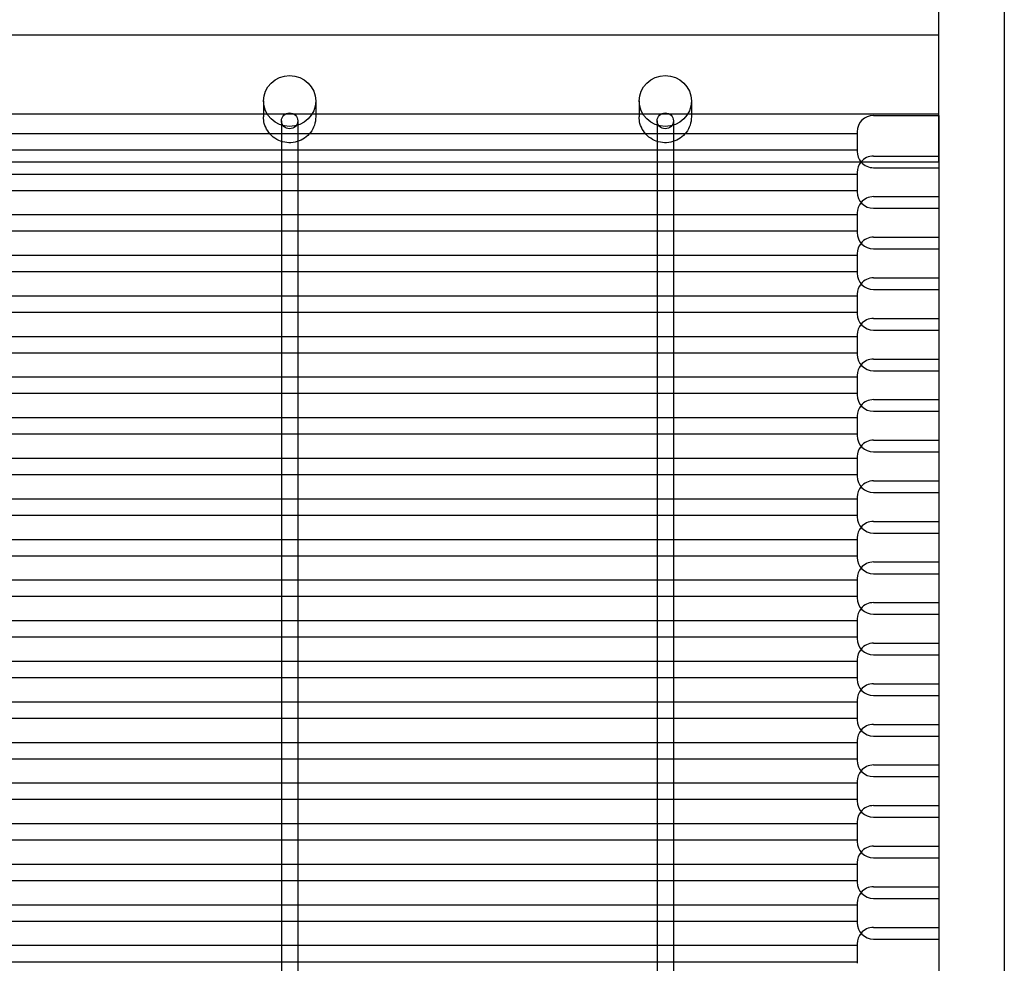
# Model space of a CAD drawing. Units: millimetres. Extents: x -0.3 to 12.4, y -25.2 to 1.3.
# Drawn here: x 7.2 to 7.5, y -24.9 to -24.6 of the extents above; entities that cross this region are included whole.
import ezdxf

# ---------------------------------------------------------------- set-up
doc = ezdxf.new("R2010")
doc.units = ezdxf.units.MM
doc.layers.add('SPIELGERÄTE', color=7, linetype='Continuous')

# ---------------------------------------------------------------- blocks, each defined once
blk = doc.blocks.new('6.165')
at = {"layer": 'SPIELGERÄTE'}
for p, q in [((7.319931804846852, -24.04), (7.319931804846852, -25.24360376198224)), ((7.299739889363987, -24.70383412702555), (7.299739889363987, -24.74262900763694)), ((7.299739889363988, -24.71845102773282), (4.42223988348088, -24.71845102773282)), ((7.093149232699528, -24.73855010682988), (7.093149232699528, -24.7434224070656)), ((7.109149232699528, -24.73855010682988), (7.109149232699528, -24.7434224070656)), ((7.208149232699532, -24.73855010682988), (7.208149232699532, -24.7434224070656)), ((7.224149232699532, -24.73855010682988), (7.224149232699532, -24.7434224070656)), ((7.299739889363988, -24.74262900763701), (4.42223988348088, -24.74262900763701)), ((7.299739889363987, -24.74262900763702), (7.299739889363987, -24.75724590834418)), ((7.098649232699537, -24.74464048212452), (7.098649232699537, -24.7572459083442)), ((7.103649232699538, -24.74464048212452), (7.103649232699538, -24.7572459083442)), ((7.213649232699539, -24.74464048212452), (7.213649232699539, -24.7572459083442)), ((7.21864923269954, -24.74464048212452), (7.21864923269954, -24.7572459083442)), ((7.279899235640765, -24.74297447243476), (7.299739889363987, -24.74297447243476)), ((7.299739889363987, -24.74297447243476), (7.299899235640765, -24.74297447243476)), ((7.299899235640765, -24.74297447243476), (7.299899235640765, -24.75897447243475)), ((4.447399229757718, -24.74847447243475), (7.274899235640767, -24.74847447243475)), ((7.274899235640765, -24.74797447243476), (7.274899235640765, -24.75397447243476)), ((4.447399229757718, -24.75347447243476), (7.274899235640767, -24.75347447243476)), ((7.299739889363988, -24.7572459083442), (4.42223988348088, -24.7572459083442)), ((7.098649232699537, -24.7572459083442), (7.098649232699537, -24.76278980050085)), ((7.103649232699538, -24.7572459083442), (7.103649232699538, -24.76278980050085)), ((7.213649232699539, -24.7572459083442), (7.213649232699539, -24.76278980050085)), ((7.21864923269954, -24.7572459083442), (7.21864923269954, -24.76278980050085)), ((7.279899235640765, -24.75539883803579), (7.299899235640765, -24.75539883803579)), ((7.274899235640765, -24.76039883803579), (7.274899235640765, -24.76639883803579)), ((7.279899235640765, -24.75897447243475), (7.299899235640765, -24.75897447243475)), ((7.299899235640765, -24.75897447243476), (7.299899235640765, -24.77139883803579)), ((6.988649232699539, -24.76089883803579), (7.098649232699538, -24.76089883803579)), ((7.098649232699538, -24.76089883803579), (7.103649232699538, -24.76089883803579)), ((7.098649232699537, -24.76278980050085), (7.098649232699537, -24.76589883803579)), ((7.103649232699538, -24.76089883803579), (7.21364923269954, -24.76089883803579)), ((7.103649232699538, -24.76278980050085), (7.103649232699538, -24.76589883803579)), ((7.21364923269954, -24.76089883803579), (7.218649232699541, -24.76089883803579)), ((7.213649232699539, -24.76278980050085), (7.213649232699539, -24.76589883803579)), ((7.218649232699541, -24.76089883803579), (7.274899235640767, -24.76089883803579)), ((7.21864923269954, -24.76278980050085), (7.21864923269954, -24.76589883803579)), ((6.986758270206511, -24.76589883803579), (7.100540195192565, -24.76589883803579)), ((7.098649232699537, -24.76589883803579), (7.098649232699537, -24.77521416610197)), ((7.100540195192565, -24.76589883803579), (7.10175827020651, -24.76589883803579)), ((7.10175827020651, -24.76589883803579), (7.215540195192553, -24.76589883803579)), ((7.103649232699538, -24.76589883803579), (7.103649232699538, -24.77521416610197)), ((7.213649232699539, -24.76589883803579), (7.213649232699539, -24.77521416610197)), ((7.215540195192553, -24.76589883803579), (7.216758270206526, -24.76589883803579)), ((7.216758270206526, -24.76589883803579), (7.274899235640767, -24.76589883803579)), ((7.21864923269954, -24.76589883803579), (7.21864923269954, -24.77521416610197)), ((7.279899235640765, -24.76782320363712), (7.299899235640765, -24.76782320363712)), ((7.274899235640765, -24.77282320363712), (7.274899235640765, -24.77882320363712)), ((7.279899235640765, -24.77139883803579), (7.299899235640765, -24.77139883803579)), ((7.299899235640765, -24.77139883803579), (7.299899235640765, -24.78382320363712)), ((6.988649232699539, -24.77332320363712), (7.098649232699537, -24.77332320363712)), ((7.098649232699537, -24.77332320363712), (7.103649232699539, -24.77332320363712)), ((7.098649232699537, -24.77521416610197), (7.098649232699537, -24.77832320363713)), ((7.103649232699539, -24.77332320363712), (7.21364923269954, -24.77332320363712)), ((7.103649232699538, -24.77521416610197), (7.103649232699538, -24.77832320363712)), ((7.21364923269954, -24.77332320363712), (7.21864923269954, -24.77332320363712)), ((7.213649232699539, -24.77521416610197), (7.213649232699539, -24.77832320363712)), ((7.21864923269954, -24.77332320363712), (7.274899235640767, -24.77332320363712)), ((7.21864923269954, -24.77521416610197), (7.21864923269954, -24.77832320363713)), ((6.986758270205651, -24.77832320363712), (7.100540195193425, -24.77832320363712)), ((7.098649232699537, -24.77832320363713), (7.098649232699537, -24.78763853170336)), ((7.100540195193425, -24.77832320363712), (7.101758270205649, -24.77832320363712)), ((7.101758270205649, -24.77832320363712), (7.215540195193413, -24.77832320363712)), ((7.103649232699538, -24.77832320363712), (7.103649232699538, -24.78763853170336)), ((7.213649232699539, -24.77832320363712), (7.213649232699539, -24.78763853170337)), ((7.215540195193413, -24.77832320363712), (7.216758270205665, -24.77832320363712)), ((7.216758270205665, -24.77832320363712), (7.274899235640767, -24.77832320363712)), ((7.21864923269954, -24.77832320363713), (7.21864923269954, -24.78763853170337)), ((7.279899235640765, -24.78024756923845), (7.299899235640765, -24.78024756923845)), ((7.279899235640765, -24.78382320363712), (7.299899235640765, -24.78382320363712)), ((7.299899235640765, -24.78382320363712), (7.299899235640765, -24.79624756923845)), ((6.988649232699539, -24.78574756923845), (7.098649232699537, -24.78574756923845)), ((7.098649232699537, -24.78574756923845), (7.103649232699539, -24.78574756923845)), ((7.098649232699537, -24.78763853170336), (7.098649232699537, -24.79074756923845)), ((7.103649232699539, -24.78574756923845), (7.21364923269954, -24.78574756923845)), ((7.103649232699538, -24.78763853170336), (7.103649232699538, -24.79074756923845)), ((7.21364923269954, -24.78574756923845), (7.218649232699541, -24.78574756923845)), ((7.213649232699539, -24.78763853170337), (7.213649232699539, -24.79074756923845)), ((7.218649232699541, -24.78574756923845), (7.274899235640767, -24.78574756923845)), ((7.21864923269954, -24.78763853170337), (7.21864923269954, -24.79074756923845)), ((7.274899235640765, -24.78524756923845), (7.274899235640765, -24.79124756923845)), ((6.986758270205941, -24.79074756923845), (7.100540195193135, -24.79074756923845)), ((7.098649232699537, -24.79074756923845), (7.098649232699537, -24.80006289730477)), ((7.100540195193135, -24.79074756923845), (7.10175827020594, -24.79074756923845)), ((7.10175827020594, -24.79074756923845), (7.215540195193122, -24.79074756923845)), ((7.103649232699538, -24.79074756923845), (7.103649232699538, -24.80006289730477)), ((7.213649232699539, -24.79074756923845), (7.213649232699539, -24.80006289730477)), ((7.215540195193122, -24.79074756923845), (7.216758270205957, -24.79074756923845)), ((7.216758270205957, -24.79074756923845), (7.274899235640767, -24.79074756923845)), ((7.21864923269954, -24.79074756923845), (7.21864923269954, -24.80006289730477)), ((7.279899235640765, -24.79267193483949), (7.299899235640765, -24.79267193483949)), ((7.279899235640765, -24.79624756923845), (7.299899235640765, -24.79624756923845)), ((7.299899235640765, -24.79624756923845), (7.299899235640765, -24.80867193483948)), ((6.988649232699539, -24.79817193483992), (7.098649232699537, -24.79817193483992)), ((7.098649232699537, -24.79817193483992), (7.103649232699539, -24.79817193483992)), ((7.103649232699539, -24.79817193483992), (7.213649232699539, -24.79817193483992)), ((7.213649232699539, -24.79817193483992), (7.218649232699541, -24.79817193483992)), ((7.218649232699541, -24.79817193483992), (7.27489923564077, -24.79817193483992)), ((7.274899235640765, -24.79767193483949), (7.274899235640765, -24.80367193483949)), ((7.098649232699537, -24.80006289730477), (7.098649232699537, -24.80317193483992)), ((7.103649232699538, -24.80006289730477), (7.103649232699538, -24.80317193483992)), ((7.213649232699539, -24.80006289730477), (7.213649232699539, -24.80317193483992)), ((7.21864923269954, -24.80006289730477), (7.21864923269954, -24.80317193483992)), ((6.986758270205651, -24.80317193483992), (7.100540195193425, -24.80317193483992)), ((7.098649232699537, -24.80317193483992), (7.098649232699537, -24.81248726290615)), ((7.100540195193425, -24.80317193483992), (7.101758270205649, -24.80317193483992)), ((7.101758270205649, -24.80317193483992), (7.215540195193413, -24.80317193483992)), ((7.103649232699538, -24.80317193483992), (7.103649232699538, -24.81248726290615)), ((7.213649232699539, -24.80317193483992), (7.213649232699539, -24.81248726290616)), ((7.215540195193413, -24.80317193483992), (7.216758270205665, -24.80317193483992)), ((7.216758270205665, -24.80317193483992), (7.27489923564077, -24.80317193483992)), ((7.21864923269954, -24.80317193483992), (7.21864923269954, -24.81248726290616)), ((7.279899235640765, -24.80509630044081), (7.299899235640765, -24.80509630044081)), ((7.279899235640765, -24.80867193483948), (7.299899235640765, -24.80867193483948)), ((7.299899235640765, -24.80867193483949), (7.299899235640765, -24.82109630044081)), ((6.988649232699539, -24.81059630044109), (7.098649232699538, -24.81059630044109)), ((7.098649232699538, -24.81059630044109), (7.103649232699538, -24.81059630044109)), ((7.103649232699538, -24.81059630044109), (7.21364923269954, -24.81059630044109)), ((7.21364923269954, -24.81059630044109), (7.218649232699541, -24.81059630044109)), ((7.218649232699541, -24.81059630044109), (7.27489923564077, -24.81059630044109)), ((7.274899235640765, -24.81009630044081), (7.274899235640765, -24.81609630044081)), ((7.098649232699537, -24.81248726290615), (7.098649232699537, -24.81559630044109)), ((7.103649232699538, -24.81248726290615), (7.103649232699538, -24.8155963004411)), ((7.213649232699539, -24.81248726290616), (7.213649232699539, -24.8155963004411)), ((7.21864923269954, -24.81248726290616), (7.21864923269954, -24.8155963004411)), ((6.986758270206525, -24.8155963004411), (7.100540195192552, -24.8155963004411)), ((7.098649232699537, -24.81559630044109), (7.098649232699537, -24.82491162850755)), ((7.100540195192552, -24.8155963004411), (7.101758270206523, -24.8155963004411)), ((7.101758270206523, -24.8155963004411), (7.215540195192538, -24.8155963004411)), ((7.103649232699538, -24.8155963004411), (7.103649232699538, -24.82491162850755)), ((7.213649232699539, -24.8155963004411), (7.213649232699539, -24.82491162850755)), ((7.215540195192538, -24.8155963004411), (7.21675827020654, -24.8155963004411)), ((7.21675827020654, -24.8155963004411), (7.27489923564077, -24.8155963004411)), ((7.21864923269954, -24.8155963004411), (7.21864923269954, -24.82491162850755)), ((7.279899235640765, -24.81752066604243), (7.299899235640765, -24.81752066604243)), ((7.279899235640765, -24.82109630044081), (7.299899235640765, -24.82109630044081)), ((7.299899235640765, -24.82109630044081), (7.299899235640765, -24.83352066604243)), ((6.988649232699539, -24.82302066604243), (7.098649232699537, -24.82302066604243)), ((7.098649232699537, -24.82302066604243), (7.103649232699538, -24.82302066604243)), ((7.103649232699538, -24.82302066604243), (7.21364923269954, -24.82302066604243)), ((7.21364923269954, -24.82302066604243), (7.218649232699541, -24.82302066604243)), ((7.218649232699541, -24.82302066604243), (7.274899235640767, -24.82302066604243)), ((7.274899235640765, -24.82252066604243), (7.274899235640765, -24.82852066604243)), ((7.098649232699537, -24.82491162850755), (7.098649232699537, -24.82802066604243)), ((7.103649232699538, -24.82491162850755), (7.103649232699538, -24.82802066604243)), ((7.213649232699539, -24.82491162850755), (7.213649232699539, -24.82802066604243)), ((7.21864923269954, -24.82491162850755), (7.21864923269954, -24.82802066604243)), ((6.986758270206773, -24.82802066604243), (7.100540195192304, -24.82802066604243)), ((7.098649232699537, -24.82802066604243), (7.098649232699537, -24.83733599410832)), ((7.100540195192304, -24.82802066604243), (7.101758270206771, -24.82802066604243)), ((7.101758270206771, -24.82802066604243), (7.215540195192291, -24.82802066604243)), ((7.103649232699538, -24.82802066604243), (7.103649232699538, -24.83733599410832)), ((7.213649232699539, -24.82802066604243), (7.213649232699539, -24.83733599410833)), ((7.215540195192291, -24.82802066604243), (7.216758270206788, -24.82802066604243)), ((7.216758270206788, -24.82802066604243), (7.274899235640767, -24.82802066604243)), ((7.21864923269954, -24.82802066604243), (7.21864923269954, -24.83733599410833)), ((7.279899235640765, -24.82994503164347), (7.299899235640765, -24.82994503164347)), ((6.988649232699539, -24.83544503164259), (7.098649232699537, -24.83544503164259)), ((7.098649232699537, -24.83544503164259), (7.103649232699538, -24.83544503164259)), ((7.103649232699538, -24.83544503164259), (7.21364923269954, -24.83544503164259)), ((7.21364923269954, -24.83544503164259), (7.218649232699541, -24.83544503164259)), ((7.218649232699541, -24.83544503164259), (7.274899235640767, -24.83544503164259)), ((7.274899235640765, -24.83494503164347), (7.274899235640765, -24.84094503164347)), ((7.279899235640765, -24.83352066604243), (7.299899235640765, -24.83352066604243)), ((7.299899235640765, -24.83352066604243), (7.299899235640765, -24.84594503164347)), ((7.098649232699537, -24.83733599410832), (7.098649232699537, -24.8404450316426)), ((7.103649232699538, -24.83733599410832), (7.103649232699538, -24.8404450316426)), ((7.213649232699539, -24.83733599410833), (7.213649232699539, -24.8404450316426)), ((7.21864923269954, -24.83733599410833), (7.21864923269954, -24.8404450316426)), ((6.986758270209282, -24.8404450316426), (7.100540195189795, -24.8404450316426)), ((7.098649232699537, -24.8404450316426), (7.098649232699537, -24.84976035970941)), ((7.100540195189795, -24.8404450316426), (7.10175827020928, -24.8404450316426)), ((7.10175827020928, -24.8404450316426), (7.215540195189782, -24.8404450316426)), ((7.103649232699538, -24.8404450316426), (7.103649232699538, -24.84976035970941)), ((7.213649232699539, -24.8404450316426), (7.213649232699539, -24.84976035970941)), ((7.215540195189782, -24.8404450316426), (7.216758270209296, -24.8404450316426)), ((7.216758270209296, -24.8404450316426), (7.274899235640767, -24.8404450316426)), ((7.21864923269954, -24.8404450316426), (7.21864923269954, -24.84976035970941)), ((7.279899235640765, -24.8423693972448), (7.299899235640765, -24.8423693972448)), ((6.988649232699539, -24.84786939724334), (7.098649232699538, -24.84786939724334)), ((7.098649232699538, -24.84786939724334), (7.103649232699538, -24.84786939724334)), ((7.103649232699538, -24.84786939724334), (7.213649232699539, -24.84786939724334)), ((7.213649232699539, -24.84786939724334), (7.218649232699541, -24.84786939724334)), ((7.218649232699541, -24.84786939724334), (7.274899235640767, -24.84786939724334)), ((7.274899235640765, -24.8473693972448), (7.274899235640765, -24.8533693972448)), ((7.279899235640765, -24.84594503164347), (7.299899235640765, -24.84594503164347)), ((7.299899235640765, -24.84594503164347), (7.299899235640765, -24.8583693972448)), ((7.098649232699537, -24.84976035970941), (7.098649232699537, -24.85286939724334)), ((7.103649232699538, -24.84976035970941), (7.103649232699538, -24.85286939724334)), ((7.213649232699539, -24.84976035970941), (7.213649232699539, -24.85286939724334)), ((7.21864923269954, -24.84976035970941), (7.21864923269954, -24.85286939724334)), ((6.986758270210681, -24.85286939724334), (7.100540195188395, -24.85286939724334)), ((7.098649232699537, -24.85286939724334), (7.098649232699537, -24.8621847253102)), ((7.100540195188395, -24.85286939724334), (7.10175827021068, -24.85286939724334)), ((7.10175827021068, -24.85286939724334), (7.215540195188382, -24.85286939724334)), ((7.103649232699538, -24.85286939724334), (7.103649232699538, -24.8621847253102)), ((7.213649232699539, -24.85286939724334), (7.213649232699539, -24.86218472531021)), ((7.215540195188382, -24.85286939724334), (7.216758270210697, -24.85286939724334)), ((7.216758270210697, -24.85286939724334), (7.274899235640767, -24.85286939724334)), ((7.21864923269954, -24.85286939724334), (7.21864923269954, -24.86218472531021)), ((7.279899235640765, -24.85479376284379), (7.299899235640765, -24.85479376284379)), ((6.988649232699539, -24.86029376284379), (7.098649232699537, -24.86029376284379)), ((7.098649232699537, -24.86029376284379), (7.103649232699538, -24.86029376284379)), ((7.103649232699538, -24.86029376284379), (7.213649232699539, -24.86029376284379)), ((7.213649232699539, -24.86029376284379), (7.21864923269954, -24.86029376284379)), ((7.21864923269954, -24.86029376284379), (7.274899235640767, -24.86029376284379)), ((7.274899235640765, -24.85979376284379), (7.274899235640765, -24.86579376284379)), ((7.279899235640765, -24.8583693972448), (7.299899235640765, -24.8583693972448)), ((7.299899235640765, -24.8583693972448), (7.299899235640765, -24.87079376284379)), ((7.098649232699537, -24.8621847253102), (7.098649232699537, -24.86529376284379)), ((7.103649232699538, -24.8621847253102), (7.103649232699538, -24.86529376284379)), ((7.213649232699539, -24.86218472531021), (7.213649232699539, -24.86529376284379)), ((7.21864923269954, -24.86218472531021), (7.21864923269954, -24.86529376284379)), ((6.986758270212082, -24.86529376284379), (7.100540195186994, -24.86529376284379)), ((7.098649232699537, -24.86529376284379), (7.098649232699537, -24.87460909091128)), ((7.100540195186994, -24.86529376284379), (7.101758270212081, -24.86529376284379)), ((7.101758270212081, -24.86529376284379), (7.215540195186982, -24.86529376284379)), ((7.103649232699538, -24.86529376284379), (7.103649232699538, -24.87460909091128)), ((7.213649232699539, -24.86529376284379), (7.213649232699539, -24.87460909091129)), ((7.215540195186982, -24.86529376284379), (7.216758270212097, -24.86529376284379)), ((7.216758270212097, -24.86529376284379), (7.274899235640767, -24.86529376284379)), ((7.21864923269954, -24.86529376284379), (7.21864923269954, -24.87460909091129)), ((7.279899235640765, -24.86721812844483), (7.299899235640765, -24.86721812844483)), ((7.274899235640765, -24.87221812844483), (7.274899235640765, -24.87821812844483)), ((7.279899235640765, -24.87079376284379), (7.299899235640765, -24.87079376284379)), ((7.299899235640765, -24.87079376284379), (7.299899235640765, -24.88321812844483)), ((6.988649232699539, -24.87271812844439), (7.098649232699537, -24.87271812844439)), ((7.098649232699537, -24.87271812844439), (7.103649232699538, -24.87271812844439)), ((7.098649232699537, -24.87460909091128), (7.098649232699537, -24.87771812844439)), ((7.103649232699538, -24.87271812844439), (7.21364923269954, -24.87271812844439)), ((7.103649232699538, -24.87460909091128), (7.103649232699538, -24.87771812844439)), ((7.21364923269954, -24.87271812844439), (7.21864923269954, -24.87271812844439)), ((7.213649232699539, -24.87460909091129), (7.213649232699539, -24.87771812844439)), ((7.21864923269954, -24.87271812844439), (7.274899235640767, -24.87271812844439)), ((7.21864923269954, -24.87460909091129), (7.21864923269954, -24.87771812844439)), ((6.98675827021405, -24.87771812844439), (7.100540195185026, -24.87771812844439)), ((7.098649232699537, -24.87771812844439), (7.098649232699537, -24.88703345651266)), ((7.100540195185026, -24.87771812844439), (7.101758270214049, -24.87771812844439)), ((7.101758270214049, -24.87771812844439), (7.215540195185014, -24.87771812844439)), ((7.103649232699538, -24.87771812844439), (7.103649232699538, -24.88703345651266)), ((7.213649232699539, -24.87771812844439), (7.213649232699539, -24.88703345651267)), ((7.215540195185014, -24.87771812844439), (7.216758270214065, -24.87771812844439)), ((7.216758270214065, -24.87771812844439), (7.274899235640767, -24.87771812844439)), ((7.21864923269954, -24.87771812844439), (7.21864923269954, -24.88703345651267)), ((7.279899235640765, -24.87964249404616), (7.299899235640765, -24.87964249404616)), ((7.279899235640765, -24.88321812844483), (7.299899235640765, -24.88321812844483)), ((7.299899235640765, -24.88321812844483), (7.299899235640765, -24.89564249404615)), ((6.988649232699539, -24.88514249404557), (7.098649232699538, -24.88514249404557)), ((7.098649232699538, -24.88514249404557), (7.103649232699538, -24.88514249404557)), ((7.098649232699537, -24.88703345651266), (7.098649232699537, -24.89014249404557)), ((7.103649232699538, -24.88514249404557), (7.21364923269954, -24.88514249404557)), ((7.103649232699538, -24.88703345651266), (7.103649232699538, -24.89014249404557)), ((7.21364923269954, -24.88514249404557), (7.218649232699541, -24.88514249404557)), ((7.213649232699539, -24.88703345651267), (7.213649232699539, -24.89014249404558)), ((7.218649232699541, -24.88514249404557), (7.27489923564077, -24.88514249404557)), ((7.21864923269954, -24.88703345651267), (7.21864923269954, -24.89014249404558)), ((7.274899235640765, -24.88464249404615), (7.274899235640765, -24.89064249404615)), ((6.986758270214882, -24.89014249404557), (7.100540195184195, -24.89014249404557)), ((7.098649232699537, -24.89014249404557), (7.098649232699537, -24.89945782211404)), ((7.100540195184195, -24.89014249404557), (7.10175827021488, -24.89014249404557)), ((7.10175827021488, -24.89014249404557), (7.215540195184182, -24.89014249404557)), ((7.103649232699538, -24.89014249404557), (7.103649232699538, -24.89945782211404)), ((7.213649232699539, -24.89014249404558), (7.213649232699539, -24.89945782211405)), ((7.215540195184182, -24.89014249404557), (7.216758270214896, -24.89014249404557)), ((7.216758270214896, -24.89014249404557), (7.27489923564077, -24.89014249404557)), ((7.21864923269954, -24.89014249404558), (7.21864923269954, -24.89945782211405)), ((7.279899235640769, -24.89206685964661), (7.299899235640769, -24.89206685964661)), ((7.279899235640765, -24.89564249404615), (7.299899235640765, -24.89564249404615)), ((7.29989923564077, -24.89564249404616), (7.29989923564077, -24.90806685964661)), ((6.988649232699539, -24.89756685964661), (7.098649232699537, -24.89756685964661)), ((7.098649232699537, -24.89756685964661), (7.103649232699538, -24.89756685964661)), ((7.098649232699537, -24.89945782211404), (7.098649232699537, -24.90256685964661)), ((7.103649232699538, -24.89756685964661), (7.21364923269954, -24.89756685964661)), ((7.103649232699538, -24.89945782211404), (7.103649232699538, -24.90256685964661)), ((7.21364923269954, -24.89756685964661), (7.21864923269954, -24.89756685964661)), ((7.213649232699539, -24.89945782211405), (7.213649232699539, -24.90256685964661)), ((7.21864923269954, -24.89756685964661), (7.27489923564077, -24.89756685964661)), ((7.21864923269954, -24.89945782211405), (7.21864923269954, -24.90256685964661)), ((7.27489923564077, -24.89706685964661), (7.27489923564077, -24.90306685964661)), ((6.986758270216281, -24.90256685964661), (7.100540195182795, -24.90256685964661)), ((7.098649232699537, -24.90256685964661), (7.098649232699537, -24.91188218771515)), ((7.100540195182795, -24.90256685964661), (7.10175827021628, -24.90256685964661)), ((7.10175827021628, -24.90256685964661), (7.215540195182782, -24.90256685964661)), ((7.103649232699538, -24.90256685964661), (7.103649232699538, -24.91188218771515)), ((7.213649232699539, -24.90256685964661), (7.213649232699539, -24.91188218771515)), ((7.215540195182782, -24.90256685964661), (7.216758270216297, -24.90256685964661)), ((7.216758270216297, -24.90256685964661), (7.27489923564077, -24.90256685964661)), ((7.21864923269954, -24.90256685964661), (7.21864923269954, -24.91188218771515)), ((7.279899235640769, -24.90449122524765), (7.299899235640769, -24.90449122524765)), ((7.279899235640769, -24.90806685964661), (7.29989923564077, -24.90806685964661)), ((7.29989923564077, -24.90806685964661), (7.29989923564077, -24.92049122524764)), ((6.988649232699539, -24.90999122524765), (7.098649232699538, -24.90999122524765)), ((7.098649232699538, -24.90999122524765), (7.103649232699539, -24.90999122524765)), ((7.103649232699539, -24.90999122524765), (7.21364923269954, -24.90999122524765)), ((7.21364923269954, -24.90999122524765), (7.218649232699541, -24.90999122524765)), ((7.218649232699541, -24.90999122524765), (7.274899235640767, -24.90999122524765)), ((7.27489923564077, -24.90949122524765), (7.27489923564077, -24.91549122524765)), ((7.098649232699537, -24.91188218771515), (7.098649232699537, -24.91499122524765)), ((7.103649232699538, -24.91188218771515), (7.103649232699538, -24.91499122524765)), ((7.213649232699539, -24.91188218771515), (7.213649232699539, -24.91499122524765)), ((7.21864923269954, -24.91188218771515), (7.21864923269954, -24.91499122524765)), ((6.98675827021653, -24.91499122524765), (7.100540195182546, -24.91499122524765)), ((7.098649232699537, -24.91499122524765), (7.098649232699537, -24.92430655331627)), ((7.100540195182546, -24.91499122524765), (7.101758270216529, -24.91499122524765)), ((7.101758270216529, -24.91499122524765), (7.215540195182534, -24.91499122524765)), ((7.103649232699538, -24.91499122524765), (7.103649232699538, -24.92430655331627)), ((7.213649232699539, -24.91499122524765), (7.213649232699539, -24.92430655331627)), ((7.215540195182534, -24.91499122524765), (7.216758270216545, -24.91499122524765)), ((7.216758270216545, -24.91499122524765), (7.274899235640767, -24.91499122524765)), ((7.21864923269954, -24.91499122524765), (7.21864923269954, -24.92430655331627)), ((7.279899235640769, -24.91691559084898), (7.299899235640769, -24.91691559084898)), ((7.279899235640769, -24.92049122524764), (7.29989923564077, -24.92049122524764)), ((7.29989923564077, -24.92049122524765), (7.29989923564077, -24.93291559084897)), ((6.988649232699539, -24.92241559084897), (7.098649232699538, -24.92241559084897)), ((7.098649232699538, -24.92241559084897), (7.103649232699538, -24.92241559084897)), ((7.103649232699538, -24.92241559084897), (7.21364923269954, -24.92241559084897)), ((7.21364923269954, -24.92241559084897), (7.218649232699541, -24.92241559084897)), ((7.218649232699541, -24.92241559084897), (7.274899235640767, -24.92241559084897)), ((7.27489923564077, -24.92191559084898), (7.27489923564077, -24.92791559084898)), ((7.098649232699537, -24.92430655331627), (7.098649232699537, -24.92741559084898)), ((7.103649232699538, -24.92430655331627), (7.103649232699538, -24.92741559084898)), ((7.213649232699539, -24.92430655331627), (7.213649232699539, -24.92741559084898)), ((7.21864923269954, -24.92430655331627), (7.21864923269954, -24.92741559084898)), ((6.986758270215684, -24.92741559084898), (7.100540195183393, -24.92741559084898)), ((7.098649232699537, -24.92741559084898), (7.098649232699537, -24.93673091891677)), ((7.100540195183393, -24.92741559084898), (7.101758270215682, -24.92741559084898)), ((7.101758270215682, -24.92741559084898), (7.21554019518338, -24.92741559084898)), ((7.103649232699538, -24.92741559084898), (7.103649232699538, -24.93673091891677)), ((7.213649232699539, -24.92741559084898), (7.213649232699539, -24.93673091891677)), ((7.21554019518338, -24.92741559084898), (7.216758270215698, -24.92741559084898)), ((7.216758270215698, -24.92741559084898), (7.274899235640767, -24.92741559084898)), ((7.21864923269954, -24.92741559084898), (7.21864923269954, -24.93673091891677)), ((7.279899235640765, -24.92933995644914), (7.299899235640765, -24.92933995644914)), ((6.988649232699539, -24.93483995644914), (7.098649232699538, -24.93483995644914)), ((7.098649232699538, -24.93483995644914), (7.103649232699538, -24.93483995644914)), ((7.103649232699538, -24.93483995644914), (7.21364923269954, -24.93483995644914)), ((7.21364923269954, -24.93483995644914), (7.218649232699541, -24.93483995644914)), ((7.218649232699541, -24.93483995644914), (7.274899235640767, -24.93483995644914)), ((7.274899235640765, -24.93433995644914), (7.274899235640765, -24.94033995644914)), ((7.279899235640769, -24.93291559084897), (7.29989923564077, -24.93291559084897)), ((7.299899235640765, -24.93291559084897), (7.299899235640765, -24.94533995644914)), ((7.098649232699537, -24.93673091891677), (7.098649232699537, -24.93983995644914)), ((7.103649232699538, -24.93673091891677), (7.103649232699538, -24.93983995644914)), ((7.213649232699539, -24.93673091891677), (7.213649232699539, -24.93983995644914)), ((7.21864923269954, -24.93673091891677), (7.21864923269954, -24.93983995644914)), ((6.986758270217069, -24.93983995644914), (7.100540195182007, -24.93983995644914)), ((7.098649232699537, -24.93983995644914), (7.098649232699537, -24.94915528451787)), ((7.100540195182007, -24.93983995644914), (7.101758270217068, -24.93983995644914)), ((7.101758270217068, -24.93983995644914), (7.215540195181995, -24.93983995644914)), ((7.103649232699538, -24.93983995644914), (7.103649232699538, -24.94915528451787)), ((7.213649232699539, -24.93983995644914), (7.213649232699539, -24.94915528451788)), ((7.215540195181995, -24.93983995644914), (7.216758270217084, -24.93983995644914)), ((7.216758270217084, -24.93983995644914), (7.274899235640767, -24.93983995644914)), ((7.21864923269954, -24.93983995644914), (7.21864923269954, -24.94915528451788)), ((7.279899235640765, -24.94176432205018), (7.299899235640765, -24.94176432205018)), ((6.988649232699539, -24.94726432205018), (7.098649232699538, -24.94726432205018)), ((7.098649232699538, -24.94726432205018), (7.103649232699539, -24.94726432205018)), ((7.103649232699539, -24.94726432205018), (7.213649232699539, -24.94726432205018)), ((7.213649232699539, -24.94726432205018), (7.218649232699541, -24.94726432205018)), ((7.218649232699541, -24.94726432205018), (7.274899235640767, -24.94726432205018)), ((7.274899235640765, -24.94676432205018), (7.274899235640765, -24.95276432205018)), ((7.279899235640765, -24.94533995644914), (7.299899235640765, -24.94533995644914)), ((7.299899235640765, -24.94533995644914), (7.299899235640765, -24.95776432205018)), ((7.098649232699537, -24.94915528451787), (7.098649232699537, -24.95226432205018)), ((7.103649232699538, -24.94915528451787), (7.103649232699538, -24.95226432205018)), ((7.213649232699539, -24.94915528451788), (7.213649232699539, -24.95226432205018)), ((7.21864923269954, -24.94915528451788), (7.21864923269954, -24.95226432205018)), ((6.986758270217331, -24.95226432205018), (7.100540195181745, -24.95226432205018)), ((7.098649232699537, -24.95226432205018), (7.098649232699537, -24.96157965011928)), ((7.100540195181745, -24.95226432205018), (7.10175827021733, -24.95226432205018)), ((7.10175827021733, -24.95226432205018), (7.215540195181732, -24.95226432205018)), ((7.103649232699538, -24.95226432205018), (7.103649232699538, -24.96157965011928)), ((7.213649232699539, -24.95226432205018), (7.213649232699539, -24.96157965011929)), ((7.215540195181732, -24.95226432205018), (7.216758270217347, -24.95226432205018)), ((7.216758270217347, -24.95226432205018), (7.274899235640767, -24.95226432205018)), ((7.21864923269954, -24.95226432205018), (7.21864923269954, -24.96157965011929)), ((7.279899235640765, -24.95418868765151), (7.299899235640765, -24.95418868765151)), ((6.988649232699539, -24.95968868765179), (7.098649232699537, -24.95968868765179)), ((7.098649232699537, -24.95968868765179), (7.103649232699539, -24.95968868765179)), ((7.103649232699539, -24.95968868765179), (7.21364923269954, -24.95968868765179)), ((7.21364923269954, -24.95968868765179), (7.218649232699541, -24.95968868765179)), ((7.218649232699541, -24.95968868765179), (7.274899235640767, -24.95968868765179)), ((7.274899235640765, -24.95918868765151), (7.274899235640765, -24.96518868765151)), ((7.279899235640765, -24.95776432205018), (7.299899235640765, -24.95776432205018)), ((7.299899235640765, -24.95776432205018), (7.299899235640765, -24.97018868765151)), ((7.098649232699537, -24.96157965011928), (7.098649232699537, -24.9646886876518)), ((7.103649232699538, -24.96157965011928), (7.103649232699538, -24.9646886876518)), ((7.213649232699539, -24.96157965011929), (7.213649232699539, -24.9646886876518)), ((7.21864923269954, -24.96157965011929), (7.21864923269954, -24.9646886876518)), ((6.986758270216486, -24.9646886876518), (7.100540195182591, -24.9646886876518)), ((7.098649232699537, -24.9646886876518), (7.098649232699537, -24.97400401572009)), ((7.100540195182591, -24.9646886876518), (7.101758270216484, -24.9646886876518)), ((7.101758270216484, -24.9646886876518), (7.215540195182577, -24.9646886876518)), ((7.103649232699538, -24.9646886876518), (7.103649232699538, -24.97400401572009)), ((7.213649232699539, -24.9646886876518), (7.213649232699539, -24.9740040157201)), ((7.215540195182577, -24.9646886876518), (7.216758270216501, -24.9646886876518)), ((7.216758270216501, -24.9646886876518), (7.274899235640767, -24.9646886876518)), ((7.21864923269954, -24.9646886876518), (7.21864923269954, -24.9740040157201)), ((7.279899235640765, -24.96661305325254), (7.299899235640765, -24.96661305325254)), ((7.274899235640765, -24.97161305325254), (7.274899235640765, -24.97761305325254)), ((7.279899235640765, -24.97018868765151), (7.299899235640765, -24.97018868765151)), ((7.299899235640765, -24.97018868765151), (7.299899235640765, -24.98261305325254)), ((6.988649232699539, -24.97211305325253), (7.098649232699537, -24.97211305325253)), ((7.098649232699537, -24.97211305325253), (7.103649232699539, -24.97211305325253)), ((7.098649232699537, -24.97400401572009), (7.098649232699537, -24.97711305325253)), ((7.103649232699539, -24.97211305325253), (7.213649232699539, -24.97211305325253)), ((7.103649232699538, -24.97400401572009), (7.103649232699538, -24.97711305325253)), ((7.213649232699539, -24.97211305325253), (7.21864923269954, -24.97211305325253)), ((7.213649232699539, -24.9740040157201), (7.213649232699539, -24.97711305325253)), ((7.21864923269954, -24.97211305325253), (7.274899235640767, -24.97211305325253)), ((7.21864923269954, -24.9740040157201), (7.21864923269954, -24.97711305325254)), ((6.986758270216792, -24.97711305325253), (7.100540195182284, -24.97711305325253)), ((7.098649232699537, -24.97711305325253), (7.098649232699537, -24.98642838132059)), ((7.100540195182284, -24.97711305325253), (7.101758270216791, -24.97711305325253)), ((7.101758270216791, -24.97711305325253), (7.215540195182272, -24.97711305325253)), ((7.103649232699538, -24.97711305325253), (7.103649232699538, -24.98642838132059)), ((7.213649232699539, -24.97711305325253), (7.213649232699539, -24.9864283813206)), ((7.215540195182272, -24.97711305325253), (7.216758270216807, -24.97711305325253)), ((7.216758270216807, -24.97711305325253), (7.274899235640767, -24.97711305325253)), ((7.21864923269954, -24.97711305325254), (7.21864923269954, -24.9864283813206)), ((7.279899235640765, -24.97903741885357), (7.299899235640765, -24.97903741885357)), ((7.279899235640765, -24.98261305325254), (7.299899235640765, -24.98261305325254)), ((7.299899235640765, -24.98261305325254), (7.299899235640765, -24.99503741885357)), ((6.988649232699539, -24.9845374188527), (7.098649232699538, -24.9845374188527)), ((7.098649232699538, -24.9845374188527), (7.103649232699539, -24.9845374188527)), ((7.098649232699537, -24.98642838132059), (7.098649232699537, -24.98953741885271)), ((7.103649232699539, -24.9845374188527), (7.213649232699539, -24.9845374188527)), ((7.103649232699538, -24.98642838132059), (7.103649232699538, -24.9895374188527)), ((7.213649232699539, -24.9845374188527), (7.21864923269954, -24.9845374188527)), ((7.213649232699539, -24.9864283813206), (7.213649232699539, -24.9895374188527)), ((7.21864923269954, -24.9845374188527), (7.274899235640767, -24.9845374188527)), ((7.21864923269954, -24.9864283813206), (7.21864923269954, -24.98953741885271)), ((7.274899235640765, -24.98403741885357), (7.274899235640765, -24.99003741885357)), ((6.986758270218147, -24.98953741885271), (7.100540195180929, -24.98953741885271)), ((7.098649232699537, -24.98953741885271), (7.098649232699537, -24.99885274692165)), ((7.100540195180929, -24.98953741885271), (7.101758270218146, -24.98953741885271)), ((7.101758270218146, -24.98953741885271), (7.215540195180916, -24.98953741885271)), ((7.103649232699538, -24.9895374188527), (7.103649232699538, -24.99885274692165)), ((7.213649232699539, -24.9895374188527), (7.213649232699539, -24.99885274692165)), ((7.215540195180916, -24.98953741885271), (7.216758270218163, -24.98953741885271)), ((7.216758270218163, -24.98953741885271), (7.274899235640767, -24.98953741885271)), ((7.21864923269954, -24.98953741885271), (7.21864923269954, -24.99885274692165)), ((7.279899235640765, -24.9914617844549), (7.299899235640765, -24.9914617844549)), ((7.279899235640765, -24.99503741885357), (7.299899235640765, -24.99503741885357)), ((7.299899235640765, -24.99503741885357), (7.299899235640765, -25.0074617844549)), ((6.98864923269954, -24.99696178445286), (7.098649232699538, -24.99696178445286)), ((7.098649232699538, -24.99696178445286), (7.103649232699539, -24.99696178445286)), ((7.098649232699537, -24.99885274692165), (7.098649232699537, -25.00196178445286)), ((7.103649232699539, -24.99696178445286), (7.213649232699538, -24.99696178445286)), ((7.103649232699538, -24.99885274692165), (7.103649232699538, -25.00196178445286)), ((7.213649232699538, -24.99696178445286), (7.218649232699539, -24.99696178445286)), ((7.213649232699539, -24.99885274692165), (7.213649232699539, -25.00196178445286)), ((7.218649232699539, -24.99696178445286), (7.274899235640767, -24.99696178445286)), ((7.21864923269954, -24.99885274692165), (7.21864923269954, -25.00196178445286)), ((7.274899235640765, -24.9964617844549), (7.274899235640765, -25.0024617844549)), ((6.986758270221837, -25.00196178445286), (7.100540195177239, -25.00196178445286)), ((7.098649232699537, -25.00196178445286), (7.098649232699537, -25.01127711252248)), ((7.100540195177239, -25.00196178445286), (7.101758270221835, -25.00196178445286)), ((7.101758270221835, -25.00196178445286), (7.215540195177226, -25.00196178445286)), ((7.103649232699538, -25.00196178445286), (7.103649232699538, -25.01127711252248)), ((7.213649232699539, -25.00196178445286), (7.213649232699539, -25.01127711252249)), ((7.215540195177226, -25.00196178445286), (7.216758270221852, -25.00196178445286)), ((7.216758270221852, -25.00196178445286), (7.274899235640767, -25.00196178445286)), ((7.21864923269954, -25.00196178445286), (7.21864923269954, -25.01127711252249))]:
    blk.add_line(p, q, dxfattribs=at)
for centre, start, end in [((7.279899235640765, -24.74797447243476), 90, 180), ((7.279899235640765, -24.75397447243476), 180.0000000000407, 220.8656223867492), ((7.279899235640765, -24.76039883803579), 140.9066347560347, 180), ((7.279899235640765, -24.76039883803579), 90, 140.9066347560347), ((7.279899235640765, -24.75397447243476), 220.8656223867492, 270), ((7.279899235640765, -24.76639883803579), 180, 270), ((7.279899235640765, -24.77282320363712), 140.0262514702366, 180), ((7.279899235640765, -24.77282320363712), 90, 140.0262514702366), ((7.279899235640765, -24.77882320363712), 180.0000000000407, 270), ((7.279899235640765, -24.78524756923845), 90, 140.0262514702366), ((7.279899235640765, -24.78524756923845), 140.0262514702366, 180), ((7.279899235640765, -24.79124756923845), 180.0000000000407, 270), ((7.279899235640765, -24.79767193483949), 90, 140.0262514724115), ((7.279899235640765, -24.79767193483949), 140.0262514724115, 180), ((7.279899235640765, -24.80367193483949), 180, 270), ((7.279899235640765, -24.81009630044081), 90, 140.0262514702366), ((7.279899235640765, -24.81009630044081), 140.0262514702366, 180), ((7.279899235640765, -24.81609630044081), 180.0000000000407, 270), ((7.279899235640765, -24.82252066604243), 90, 140.0262514680043), ((7.279899235640765, -24.82252066604243), 140.0262514680043, 180), ((7.279899235640765, -24.82852066604243), 180, 270), ((7.279899235640765, -24.83494503164347), 90, 140.0262514724115), ((7.279899235640765, -24.83494503164347), 140.0262514724115, 180), ((7.279899235640765, -24.84094503164347), 180.0000000000407, 270), ((7.279899235640765, -24.8473693972448), 140.0262514701858, 180), ((7.279899235640765, -24.8473693972448), 90, 140.0262514701858), ((7.279899235640765, -24.8533693972448), 180, 270), ((7.279899235640765, -24.85979376284379), 140.0262514876621, 180), ((7.279899235640765, -24.85979376284379), 90, 140.0262514876621), ((7.279899235640765, -24.86579376284379), 180.0000000000407, 270), ((7.279899235640765, -24.87221812844483), 140.0262514724115, 180), ((7.279899235640765, -24.87221812844483), 90, 140.0262514724115), ((7.279899235640765, -24.87821812844483), 180, 270), ((7.279899235640765, -24.88464249404615), 90, 140.0262514702366), ((7.279899235640765, -24.88464249404615), 140.0262514702366, 180), ((7.279899235640765, -24.89064249404615), 180.0000000000407, 270), ((7.279899235640769, -24.89706685964661), 90, 140.0262514767745), ((7.279899235640769, -24.89706685964661), 140.0262514767745, 180), ((7.279899235640769, -24.90306685964661), 180, 270), ((7.279899235640769, -24.90949122524765), 90, 140.0262514724115), ((7.279899235640769, -24.90949122524765), 140.0262514724115, 180), ((7.279899235640769, -24.91549122524765), 180.0000000000407, 270), ((7.279899235640769, -24.92191559084898), 90, 140.0262514701858), ((7.279899235640769, -24.92191559084898), 140.0262514701858, 180), ((7.279899235640769, -24.92791559084898), 180, 270), ((7.279899235640765, -24.93433995644914), 90, 140.0262514788412), ((7.279899235640765, -24.93433995644914), 140.0262514788412, 180), ((7.279899235640765, -24.94033995644914), 180, 270), ((7.279899235640765, -24.94676432205018), 140.0262514724115, 180), ((7.279899235640765, -24.94676432205018), 90, 140.0262514724115), ((7.279899235640765, -24.95276432205018), 180.0000000000407, 270), ((7.279899235640765, -24.95918868765151), 140.02625147023, 180), ((7.279899235640765, -24.95918868765151), 90, 140.02625147023), ((7.279899235640765, -24.96518868765151), 180, 270), ((7.279899235640765, -24.97161305325254), 140.0262514724689, 180), ((7.279899235640765, -24.97161305325254), 90, 140.0262514724689), ((7.279899235640765, -24.97761305325254), 180, 270), ((7.279899235640765, -24.98403741885357), 140.0262514724115, 180), ((7.279899235640765, -24.98403741885357), 90, 140.0262514724115), ((7.279899235640765, -24.99003741885357), 180, 270), ((7.279899235640765, -24.9964617844549), 90, 140.0262514702366), ((7.279899235640765, -24.9964617844549), 140.0262514702366, 180)]:
    blk.add_arc(centre, 0.005, start, end, dxfattribs=at)
for centre, major_axis, ratio in [((7.101149232699528, -24.73855010682988), (0.008, -1.469576158976824e-18), 0.969872015284773), ((7.216149232699532, -24.73855010682988), (0.008, -1.469576158976824e-18), 0.969872015284773), ((7.101149232699537, -24.74464048212452), (-0.0025, 4.592425496802574e-19), 0.9698720152847541), ((7.216149232699539, -24.74464048212452), (-0.0025, 4.592425496802574e-19), 0.9698720152847541)]:
    blk.add_ellipse(centre, major_axis=major_axis, ratio=ratio, dxfattribs=at)
for points in [[(7.109149232699527, -24.7434224070656), (7.109149232699527, -24.74427388916363), (7.109006453143599, -24.74513636025717), (7.108463700576559, -24.74673289280746), (7.108062516028556, -24.74748899547919), (7.107053138751295, -24.74882531921044), (7.106431505444164, -24.74942121590221), (7.105045344505051, -24.7503816178029), (7.104262782094331, -24.75075654619303), (7.102634289727641, -24.75124017369617), (7.101767759447701, -24.75135323973345), (7.10006084146632, -24.75130398559267), (7.099199253610307, -24.75114005121119), (7.097592154699191, -24.75055762679102), (7.096826495088388, -24.75013189072618), (7.095489569507163, -24.74907624546491), (7.094900786531537, -24.74843391849323), (7.093973215364037, -24.74701859274049), (7.093621272010701, -24.74622873703363), (7.093236568414523, -24.74476642233843), (7.093149232699528, -24.74409172091994), (7.093149232699528, -24.7434224070656)], [(7.224149232699531, -24.7434224070656), (7.224149232699531, -24.74427388916363), (7.224006453143604, -24.74513636025717), (7.223463700576564, -24.74673289280746), (7.223062516028561, -24.74748899547919), (7.222053138751299, -24.74882531921044), (7.221431505444169, -24.74942121590221), (7.220045344505055, -24.7503816178029), (7.219262782094336, -24.75075654619303), (7.217634289727646, -24.75124017369617), (7.216767759447706, -24.75135323973345), (7.215060841466325, -24.75130398559267), (7.214199253610311, -24.75114005121119), (7.212592154699196, -24.75055762679102), (7.211826495088393, -24.75013189072618), (7.210489569507168, -24.74907624546491), (7.209900786531541, -24.74843391849323), (7.208973215364042, -24.74701859274049), (7.208621272010706, -24.74622873703363), (7.208236568414528, -24.74476642233843), (7.208149232699531, -24.74409172091994), (7.208149232699531, -24.7434224070656)]]:
    blk.add_open_spline(points, degree=3, knots=[0, 0, 0, 0, 0.002564913402466964, 0.002564913402466964, 0.005077606870324544, 0.005077606870324544, 0.007602672203821858, 0.007602672203821858, 0.01014396626684416, 0.01014396626684416, 0.01270092332192104, 0.01270092332192104, 0.01526687129182639, 0.01526687129182639, 0.01783177354899195, 0.01783177354899195, 0.02038587584529254, 0.02038587584529254, 0.0229234370851164, 0.0229234370851164, 0.02493960639674054, 0.02493960639674054, 0.02493960639674054, 0.02493960639674054], dxfattribs=at)

msp = doc.modelspace()

# ---------------------------------------------------------------- block references
msp.add_blockref('6.165', (0.18, 0.1))

doc.saveas('drawing.dxf')
